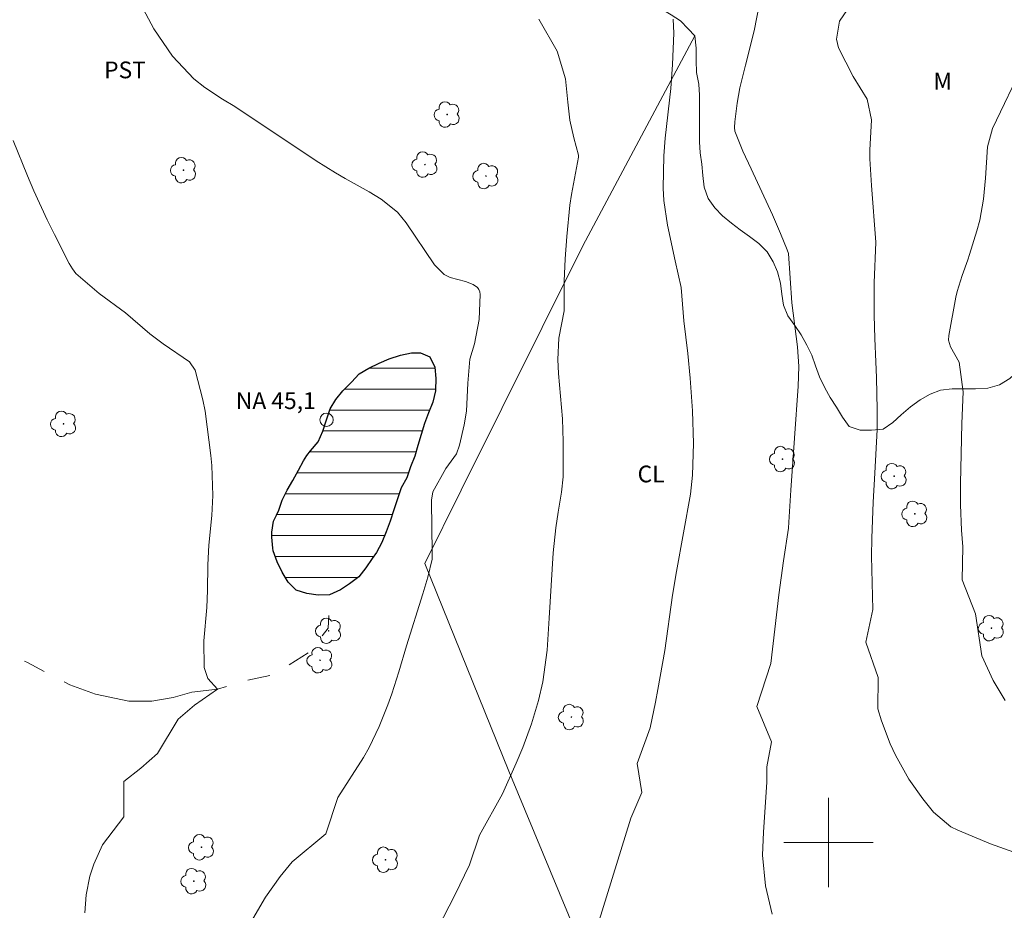
# Model space of a CAD drawing. Units: metres. Extents: x 287464 to 287979, y 1658829 to 1659393.
# Drawn here: x 287728 to 287816, y 1659094 to 1659174 of the extents above; entities that cross this region are included whole.
import ezdxf

# ---------------------------------------------------------------- set-up
doc = ezdxf.new("R2010")
doc.units = ezdxf.units.M
doc.header["$MEASUREMENT"] = 0
doc.linetypes.add('Intermitente', pattern=[48, 15, -2, 2, -2, 2, -2, 2, -2, 2, -2, 15])
for name, color, linetype, lineweight, true_color in [('Arvores_Isoladas', 7, 'Continuous', 18, 0x00ff33), ('Curvas_Intermediarias', 7, 'Continuous', 9, 0x783c14), ('Curvas_Mestras', 7, 'Continuous', 20, 0x783c14), ('Topon_Cultura', 7, 'Continuous', 9, 0x00ff33), ('Topon_Vegetacao', 7, 'Continuous', 9, 0x00ff33), ('Vegetacao', 7, 'Orla8', 9, 0x00ff33)]:
    doc.layers.add(name, color=color, linetype=linetype, lineweight=lineweight, true_color=true_color)
for name, color, linetype, lineweight in [('Cerca', 8, 'Cerca', 20), ('Lagos_Lagoas', 5, 'Continuous', 25), ('Lagos_Lagoas_Hatch', 5, 'Continuous', 9), ('Malha_Coordenadas', 7, 'Continuous', 15), ('Pto_Nivel_Agua', 5, 'Continuous', 9), ('Rio_Intermitente', 5, 'Intermitente', 9), ('Topon_Pto_Nivel_Agua', 5, 'Continuous', 9)]:
    doc.layers.add(name, color=color, linetype=linetype, lineweight=lineweight)
doc.styles.add('Arial', font='arial.ttf', dxfattribs={"height": 1.5})
doc.styles.get("Standard").update_dxf_attribs({"font": 'arial.ttf'})
doc.linetypes.add('Cerca', pattern='A,10,0,["X",Standard,S=1,R=0,X=0,Y=-0.5],0.1', length=10.1)
doc.linetypes.add('Orla8', pattern='A,6,-0.5,["V",Standard,S=1,R=0,X=-0.5,Y=-1],-0.5,6,-0.5,["V",Standard,S=1,R=0,X=-0.5,Y=-1],-0.5', length=14)

# ---------------------------------------------------------------- blocks, each defined once
blk = doc.blocks.new('Ponto_NA')
at = {"layer": 'Pto_Nivel_Agua'}
blk.add_circle((0, 0), 0.005, dxfattribs=at)
blk = doc.blocks.new('Arvore')
at = {"layer": 'Arvores_Isoladas'}
blk.add_lwpolyline([(-0.718, 0.493, 0.872324), (-0.722, -0.551, 0.862983), (0.284, -0.827, 0.900105), (0.89, 0.029, 0.863155), (0.262, 0.861, 0.882486)], format="xyb", close=True, dxfattribs=at)
blk.add_circle((0, 0), 0.0286, dxfattribs=at)

msp = doc.modelspace()

# ---------------------------------------------------------------- hatches: boundary and pattern name
at = {"layer": 'Lagos_Lagoas_Hatch'}
h = msp.add_hatch(dxfattribs=at)
h.set_pattern_fill('LINE', color=256, scale=15, style=0)
h.paths.add_polyline_path([(287763.511, 1659136.562), (287763.799, 1659137.546), (287764.178, 1659138.503), (287764.558, 1659139.452), (287764.796, 1659140.457), (287764.803, 1659140.542), (287764.81, 1659141.575), (287764.725, 1659142.588), (287764.289, 1659143.522), (287763.438, 1659143.874), (287762.658, 1659143.873), (287761.666, 1659143.669), (287760.658, 1659143.335), (287759.761, 1659142.958), (287758.827, 1659142.487), (287757.955, 1659141.98), (287757.259, 1659141.242), (287756.479, 1659140.482), (287755.874, 1659139.708), (287755.369, 1659138.85), (287755.032, 1659137.88), (287754.695, 1659136.861), (287754.274, 1659135.911), (287753.585, 1659135.109), (287753.273, 1659134.689), (287752.967, 1659134.188), (287752.505, 1659133.377), (287752.011, 1659132.444), (287751.505, 1659131.572), (287751.07, 1659130.665), (287750.768, 1659129.793), (287750.543, 1659129.336), (287750.29, 1659128.788), (287750.143, 1659127.796), (287750.143, 1659127.374), (287750.214, 1659126.369), (287750.249, 1659126.123), (287750.622, 1659125.139), (287751.044, 1659124.211), (287751.579, 1659123.333), (287752.297, 1659122.609), (287753.26, 1659122.3), (287754.272, 1659122.167), (287755.299, 1659122.195), (287756.282, 1659122.638), (287757.077, 1659123.187), (287757.92, 1659123.82), (287758.546, 1659124.622), (287759.129, 1659125.459), (287759.501, 1659125.979), (287759.979, 1659126.894), (287760.386, 1659127.829), (287760.738, 1659128.799), (287761.075, 1659129.817), (287761.398, 1659130.782), (287761.707, 1659131.773), (287762.219, 1659132.688), (287762.556, 1659133.672), (287762.943, 1659134.614), (287763.216, 1659135.585)])

# ---------------------------------------------------------------- linework, layer by layer
at = {"layer": 'Cerca', "flags": 128}
msp.add_lwpolyline([(287788.025, 1659172.278), (287777.995, 1659153.473), (287767.085, 1659131.557), (287763.826, 1659125.007), (287771.37, 1659106.41), (287778.175, 1659089.99), (287788.518, 1659064.604), (287789.085, 1659062.738), (287791.012, 1659056.401), (287794.083, 1659044.866)], dxfattribs=at)
at = {"layer": 'Curvas_Intermediarias', "flags": 128}
for points, elevation in [([(287738.376, 1659175.134), (287739.549, 1659172.899), (287741.215, 1659170.439), (287743.152, 1659168.425), (287744.119, 1659167.647), (287745.717, 1659166.594), (287746.817, 1659165.94), (287754.088, 1659161.088), (287755.823, 1659159.99), (287756.712, 1659159.477), (287758.865, 1659158.303), (287759.933, 1659157.643), (287761.393, 1659156.479), (287762.174, 1659155.513), (287764.703, 1659151.765), (287765.575, 1659150.905), (287766.114, 1659150.629), (287767.479, 1659150.261), (287768.17, 1659150.003), (287768.553, 1659149.717), (287768.683, 1659149.538), (287768.754, 1659149.327), (287768.785, 1659149.096), (287768.701, 1659146.868), (287768.278, 1659144.668), (287767.869, 1659143.309), (287767.68, 1659141.164), (287767.58, 1659138.66), (287767.368, 1659137.427), (287766.949, 1659135.592), (287766.677, 1659134.831), (287765.726, 1659133.507), (287764.56, 1659131.413), (287764.424, 1659130.666), (287764.422, 1659130.513), (287764.507, 1659126.002), (287764.486, 1659125.389), (287764.12, 1659123.773), (287763.663, 1659122.27), (287762.206, 1659117.639), (287761.517, 1659115.298), (287760.891, 1659113.311), (287760.538, 1659112.331), (287759.757, 1659110.4), (287758.853, 1659108.526), (287758.357, 1659107.611), (287756.041, 1659104.03), (287754.957, 1659100.774), (287751.965, 1659098.28), (287750.865, 1659096.955), (287749.571, 1659095.104), (287748.418, 1659093.164)], 46), ([(287793.838, 1659175.172), (287793.357, 1659172.73), (287792.557, 1659169.639), (287792.057, 1659167.62), (287791.827, 1659166.253), (287791.603, 1659164.581), (287791.582, 1659164.067), (287791.621, 1659163.725), (287792.344, 1659161.947), (287793.068, 1659160.348), (287794.993, 1659156.234), (287795.707, 1659154.567), (287796.306, 1659153.112), (287796.412, 1659152.769), (287796.736, 1659148.339), (287797.23, 1659144.422), (287797.339, 1659142.653), (287797.301, 1659140.881), (287796.634, 1659131.584), (287796.466, 1659128.695), (287796.411, 1659128.18), (287795.976, 1659125.23), (287795.557, 1659122.191), (287794.835, 1659116.031), (287793.596, 1659112.188), (287794.9, 1659109.04), (287794.47, 1659106.789), (287794.492, 1659105.405), (287794.183, 1659100.936), (287794.086, 1659098.87), (287794.378, 1659096.121), (287794.97, 1659093.599)], 49), ([(287765.01, 1659092.327), (287766.534, 1659095.303), (287767.84, 1659097.998), (287768.743, 1659100.671), (287770.804, 1659104.362), (287772.019, 1659107.123), (287772.609, 1659108.513), (287773.389, 1659110.636), (287774.017, 1659112.743), (287774.421, 1659114.408), (287774.793, 1659117.24), (287774.991, 1659120.099), (287775.153, 1659123.023), (287775.352, 1659125.943), (287775.59, 1659128.208), (287775.783, 1659129.591), (287776.083, 1659131.383), (287776.234, 1659132.768), (287776.246, 1659133.325), (287776.233, 1659135.943), (287776.172, 1659137.971), (287776.009, 1659139.994), (287775.817, 1659142.016), (287775.752, 1659143.284), (287775.854, 1659145.176), (287776.316, 1659147.648), (287776.332, 1659147.795), (287776.329, 1659150.294), (287776.403, 1659152.3), (287776.559, 1659154.302), (287776.841, 1659157.091), (287776.979, 1659158.066), (287777.604, 1659161.394), (287777.605, 1659161.572), (287777.189, 1659163.144), (287776.843, 1659164.728), (287776.64, 1659166.338), (287776.447, 1659168.419), (287775.703, 1659170.888), (287774.066, 1659173.757)], 47), ([(287778.96, 1659091.374), (287782.284, 1659102.199), (287783.287, 1659104.476), (287782.852, 1659107.081), (287784.015, 1659110.272), (287784.504, 1659112.572), (287784.728, 1659113.727), (287785.142, 1659116.041), (287785.331, 1659117.202), (287786.04, 1659122.171), (287786.391, 1659124.298), (287787.64, 1659131.2), (287787.822, 1659132.923), (287787.906, 1659135.758), (287787.818, 1659138.669), (287787.625, 1659141.598), (287787.401, 1659143.82), (287787.033, 1659146.749), (287786.821, 1659149.723), (287786.282, 1659152.105), (287785.579, 1659155.323), (287785.247, 1659157.526), (287785.192, 1659158.637), (287785.26, 1659161.511), (287785.364, 1659163.108), (287785.87, 1659167.548), (287786.033, 1659169.695), (287786.138, 1659172.51), (287786.105, 1659173.757)], 48), ([(287817.551, 1659169.882), (287814.706, 1659163.983), (287814.253, 1659162.342), (287814.063, 1659159.532), (287813.905, 1659157.65), (287813.556, 1659155.744), (287813.304, 1659154.805), (287812.655, 1659152.683), (287812.503, 1659152.205), (287811.989, 1659150.789), (287811.538, 1659149.357), (287811.431, 1659148.868), (287810.786, 1659145.438), (287810.764, 1659145.02), (287810.932, 1659144.412), (287811.73, 1659143.03), (287812.07, 1659140.39), (287811.968, 1659137.531), (287811.892, 1659134.816), (287811.845, 1659132.156), (287811.842, 1659130.253), (287811.933, 1659127.988), (287812.039, 1659126.48), (287811.999, 1659123.54), (287813.195, 1659120.501), (287813.756, 1659116.741), (287814.764, 1659114.527), (287815.84, 1659112.722)], 51)]:
    msp.add_lwpolyline(points, dxfattribs=dict(at, elevation=elevation))
at = {"layer": 'Curvas_Mestras', "flags": 128}
for points, elevation in [([(287816.602, 1659099.15), (287814.519, 1659099.876), (287811.585, 1659101.117), (287810.971, 1659101.42), (287809.41, 1659102.737), (287808.473, 1659103.914), (287807.201, 1659105.69), (287805.998, 1659107.822), (287805.528, 1659108.834), (287804.751, 1659110.919), (287804.443, 1659111.991), (287804.45, 1659114.797), (287803.363, 1659117.945), (287803.967, 1659120.867), (287803.863, 1659125.645), (287803.902, 1659127.259), (287804.022, 1659130.487), (287804.147, 1659133.098), (287804.374, 1659137.012), (287804.381, 1659138.779), (287804.301, 1659141.667), (287804.251, 1659143.064), (287804.146, 1659145.159), (287804.091, 1659147.254), (287804.095, 1659150.139), (287804.258, 1659153.785), (287803.855, 1659158.878), (287803.712, 1659161.238), (287803.717, 1659162.026), (287803.85, 1659164.758), (287803.476, 1659166.591), (287802.23, 1659168.628), (287800.897, 1659171.192), (287800.733, 1659171.979), (287800.985, 1659173.595), (287802.427, 1659175.702)], 50), ([(287726.951, 1659162.905), (287728.239, 1659159.729), (287728.799, 1659158.399), (287730.001, 1659155.777), (287730.642, 1659154.484), (287731.975, 1659151.881), (287732.255, 1659151.411), (287732.571, 1659150.97), (287734.667, 1659149.203), (287737.009, 1659147.462), (287739.185, 1659145.569), (287740.387, 1659144.68), (287742.746, 1659143.07), (287743.246, 1659142.334), (287743.962, 1659139.675), (287744.166, 1659138.651), (287744.667, 1659134.678), (287744.757, 1659133.786), (287744.834, 1659131.101), (287744.743, 1659129.308), (287744.491, 1659126.651), (287744.384, 1659124.877), (287744.353, 1659122.568), (287744.305, 1659121.069), (287744.031, 1659118.088), (287744.066, 1659115.684), (287744.392, 1659114.707), (287745.261, 1659113.73), (287743.199, 1659112.318), (287741.743, 1659111.065), (287739.873, 1659107.967), (287738.381, 1659106.661), (287736.862, 1659105.466), (287736.864, 1659102.318), (287734.97, 1659099.789), (287734.195, 1659098.08), (287733.833, 1659096.991), (287733.497, 1659095.308), (287733.371, 1659093.718)], 45)]:
    msp.add_lwpolyline(points, dxfattribs=dict(at, elevation=elevation))
at = {"layer": 'Lagos_Lagoas', "flags": 128}
msp.add_lwpolyline([(287750.543, 1659129.336), (287750.768, 1659129.793), (287751.07, 1659130.665), (287751.505, 1659131.572), (287752.011, 1659132.444), (287752.505, 1659133.377), (287752.967, 1659134.188), (287753.273, 1659134.689), (287753.585, 1659135.109), (287754.274, 1659135.911), (287754.695, 1659136.861), (287755.032, 1659137.88), (287755.369, 1659138.85), (287755.874, 1659139.708), (287756.479, 1659140.482), (287757.259, 1659141.242), (287757.955, 1659141.98), (287758.827, 1659142.487), (287759.761, 1659142.958), (287760.658, 1659143.335), (287761.666, 1659143.669), (287762.658, 1659143.873), (287763.438, 1659143.874), (287764.289, 1659143.522), (287764.725, 1659142.588), (287764.81, 1659141.575), (287764.803, 1659140.542), (287764.796, 1659140.457), (287764.558, 1659139.452), (287764.178, 1659138.503), (287763.799, 1659137.546), (287763.511, 1659136.562), (287763.216, 1659135.585), (287762.943, 1659134.614), (287762.556, 1659133.672), (287762.219, 1659132.688), (287761.707, 1659131.773), (287761.398, 1659130.782), (287761.075, 1659129.817), (287760.738, 1659128.799), (287760.386, 1659127.829), (287759.979, 1659126.894), (287759.501, 1659125.979), (287759.129, 1659125.459), (287758.546, 1659124.622), (287757.92, 1659123.82), (287757.077, 1659123.187), (287756.282, 1659122.638), (287755.299, 1659122.195), (287754.272, 1659122.167), (287753.26, 1659122.3), (287752.297, 1659122.609), (287751.579, 1659123.333), (287751.044, 1659124.211), (287750.622, 1659125.139), (287750.249, 1659126.123), (287750.214, 1659126.369), (287750.143, 1659127.374), (287750.143, 1659127.796), (287750.29, 1659128.788)], close=True, dxfattribs=at)
at = {"layer": 'Malha_Coordenadas', "flags": 128}
for points in [[(287800, 1659104), (287800, 1659096)], [(287804, 1659100), (287796, 1659100)]]:
    msp.add_lwpolyline(points, dxfattribs=at)
at = {"layer": 'Rio_Intermitente', "flags": 128}
msp.add_lwpolyline([(287616.75, 1659135.556), (287624.61, 1659139.05), (287631.802, 1659142.199), (287640.275, 1659142.622), (287644.036, 1659142.668), (287647.243, 1659143.089), (287650.294, 1659143.853), (287654.612, 1659145.209), (287657.727, 1659145.803), (287661.002, 1659146.353), (287663.703, 1659146.766), (287665.572, 1659147.178), (287667.886, 1659147.633), (287669.609, 1659147.986), (287672.165, 1659145.213), (287673.109, 1659144), (287674.19, 1659142.852), (287675.554, 1659141.403), (287676.669, 1659140.212), (287677.484, 1659138.892), (287678.213, 1659137.529), (287678.497, 1659136.715), (287678.308, 1659135.437), (287678.043, 1659134.605), (287677.589, 1659132.951), (287677.496, 1659131.733), (287677.865, 1659130.721), (287678.919, 1659130.087), (287680.103, 1659129.822), (287681.123, 1659129.548), (287682.993, 1659128.915), (287684.502, 1659128.384), (287686.285, 1659128.127), (287687.888, 1659128.076), (287689.08, 1659128.077), (287692.092, 1659128.097), (287703.38, 1659123.704), (287718.511, 1659119.57), (287724.645, 1659117.54), (287728.23, 1659116.135), (287732.037, 1659114.131), (287734.318, 1659113.291), (287737.302, 1659112.675), (287739.377, 1659112.676), (287741.297, 1659113.003), (287742.961, 1659113.484), (287745.261, 1659113.73), (287747.658, 1659114.497), (287750.213, 1659115.013), (287753.522, 1659117.089), (287755.184, 1659119.199), (287755.299, 1659122.195)], dxfattribs=at)
at = {"layer": 'Vegetacao', "flags": 128}
msp.add_lwpolyline([(287961.945, 1659168.302), (287961.232, 1659168.513), (287960.233, 1659168.999), (287959.329, 1659169.4), (287958.525, 1659169.862), (287957.721, 1659170.525), (287956.998, 1659171.127), (287956.315, 1659171.709), (287955.652, 1659172.312), (287954.888, 1659172.914), (287953.984, 1659173.375), (287952.899, 1659173.455), (287951.835, 1659173.495), (287950.81, 1659173.535), (287949.806, 1659173.615), (287948.836, 1659173.408), (287947.998, 1659172.891), (287947.215, 1659172.228), (287946.352, 1659171.745), (287945.267, 1659171.664), (287944.242, 1659171.664), (287943.258, 1659171.684), (287942.234, 1659171.824), (287941.209, 1659171.964), (287940.446, 1659171.823), (287939.723, 1659171.14), (287939.141, 1659170.296), (287938.679, 1659169.573), (287938.077, 1659168.729), (287937.374, 1659167.985), (287936.681, 1659167.398), (287935.848, 1659166.699), (287934.985, 1659166.136), (287934.061, 1659165.513), (287933.157, 1659164.83), (287932.394, 1659164.166), (287931.511, 1659163.302), (287930.768, 1659162.72), (287930.005, 1659162.137), (287929.242, 1659161.494), (287928.619, 1659160.609), (287928.072, 1659159.979), (287927.174, 1659159.725), (287926.149, 1659159.905), (287925.124, 1659160.086), (287924.26, 1659160.688), (287923.276, 1659161.15), (287922.392, 1659161.39), (287921.327, 1659161.571), (287920.363, 1659161.892), (287919.419, 1659162.233), (287918.374, 1659162.513), (287917.37, 1659162.754), (287916.205, 1659163.055), (287915.2, 1659163.295), (287914.176, 1659163.476), (287913.131, 1659163.516), (287912.086, 1659163.515), (287911.122, 1659163.515), (287910.038, 1659163.514), (287908.993, 1659163.514), (287907.989, 1659163.594), (287906.984, 1659163.714), (287905.92, 1659163.814), (287904.835, 1659163.894), (287903.951, 1659164.014), (287903.168, 1659164.114), (287902.143, 1659164.254), (287901.078, 1659164.434), (287900.094, 1659164.635), (287899.11, 1659164.835), (287898.138, 1659165.196), (287897.221, 1659165.678), (287896.146, 1659166.059), (287895.112, 1659166.421), (287894.027, 1659166.802), (287893.062, 1659167.163), (287892.038, 1659167.343), (287891.034, 1659167.363), (287889.969, 1659167.503), (287888.964, 1659167.744), (287887.96, 1659168.145), (287887.036, 1659168.546), (287886.172, 1659169.008), (287885.308, 1659169.47), (287884.344, 1659169.891), (287883.413, 1659170.187), (287882.797, 1659170.473), (287881.953, 1659170.915), (287881.109, 1659171.517), (287880.144, 1659171.878), (287879, 1659171.877), (287878.015, 1659171.857), (287877.212, 1659171.616), (287876.288, 1659171.274), (287875.425, 1659170.711), (287874.702, 1659170.108), (287873.939, 1659169.445), (287873.175, 1659169.003), (287872.372, 1659168.52), (287871.468, 1659168.138), (287870.545, 1659167.897), (287869.601, 1659167.695), (287868.771, 1659167.616), (287867.955, 1659167.41), (287867.701, 1659168.961), (287867.339, 1659169.973), (287866.913, 1659171.001), (287866.486, 1659171.99), (287865.996, 1659172.986), (287865.538, 1659173.877), (287865.039, 1659174.745), (287864.388, 1659175.62), (287863.672, 1659176.335), (287862.869, 1659176.97), (287862.033, 1659177.588), (287861.133, 1659178.174), (287860.168, 1659178.575), (287859.18, 1659178.904), (287858.199, 1659179.346), (287857.323, 1659179.868), (287856.407, 1659180.494), (287855.555, 1659181.04), (287854.703, 1659181.61), (287853.795, 1659182.253), (287852.812, 1659182.523), (287851.843, 1659182.388), (287850.943, 1659181.874), (287850.26, 1659181.086), (287849.988, 1659180.074), (287849.94, 1659179.061), (287849.94, 1659177.977), (287849.941, 1659176.828), (287849.821, 1659175.799), (287849.251, 1659174.867), (287848.463, 1659174.224), (287847.588, 1659173.621), (287846.801, 1659172.978), (287846.006, 1659172.214), (287845.235, 1659171.539), (287844.512, 1659170.928), (287844.031, 1659170.205), (287843.621, 1659169.184), (287843.283, 1659168.219), (287842.762, 1659167.376), (287842.183, 1659166.684), (287841.541, 1659166.033), (287840.898, 1659165.462), (287839.975, 1659164.851), (287838.946, 1659164.658), (287837.886, 1659164.65), (287836.793, 1659164.529), (287835.797, 1659164.247), (287834.841, 1659163.957), (287833.925, 1659163.74), (287832.848, 1659163.563), (287831.731, 1659163.458), (287830.695, 1659163.409), (287829.578, 1659163.401), (287828.525, 1659163.4), (287827.481, 1659163.4), (287826.396, 1659163.142), (287825.529, 1659162.547), (287824.685, 1659161.928), (287824.068, 1659161.286), (287823.569, 1659160.321), (287823.321, 1659159.333), (287822.943, 1659158.304), (287822.51, 1659157.396), (287822.052, 1659156.375), (287821.723, 1659155.427), (287821.419, 1659154.31), (287821.186, 1659153.233), (287820.978, 1659152.068), (287820.753, 1659150.951), (287820.464, 1659149.85), (287820.095, 1659148.838), (287819.774, 1659147.841), (287819.598, 1659146.821), (287819.341, 1659145.768), (287818.924, 1659144.828), (287818.329, 1659143.896), (287817.663, 1659143.052), (287817.004, 1659142.272), (287816.257, 1659141.581), (287815.326, 1659141.002), (287814.273, 1659140.72), (287813.181, 1659140.655), (287812.144, 1659140.639), (287811.083, 1659140.638), (287810.055, 1659140.525), (287809.123, 1659140.163), (287808.223, 1659139.673), (287807.348, 1659139.046), (287806.513, 1659138.314), (287805.766, 1659137.639), (287804.914, 1659137.044), (287803.87, 1659136.939), (287802.857, 1659136.939), (287801.853, 1659137.268), (287801.274, 1659138.103), (287800.735, 1659138.995), (287800.172, 1659139.878), (287799.666, 1659140.746), (287799.207, 1659141.726), (287798.854, 1659142.698), (287798.508, 1659143.654), (287798.081, 1659144.57), (287797.551, 1659145.486), (287796.988, 1659146.329), (287796.353, 1659147.181), (287795.979, 1659148.143), (287795.814, 1659149.133), (287795.693, 1659150.129), (287795.444, 1659151.123), (287795.041, 1659152.033), (287794.518, 1659152.925), (287793.779, 1659153.68), (287792.927, 1659154.298), (287792.099, 1659154.884), (287791.303, 1659155.502), (287790.524, 1659156.161), (287789.816, 1659156.876), (287789.23, 1659157.711), (287788.876, 1659158.715), (287788.736, 1659159.769), (287788.657, 1659160.787), (287788.521, 1659161.777), (287788.464, 1659162.781), (287788.464, 1659163.825), (287788.463, 1659164.886), (287788.463, 1659165.89), (287788.462, 1659166.951), (287788.39, 1659167.947), (287788.18, 1659168.992), (287788.148, 1659170.068), (287788.147, 1659171.153), (287788.025, 1659172.278), (287787.447, 1659172.888), (287786.748, 1659173.611), (287785.904, 1659174.149), (287785.028, 1659174.679), (287784.377, 1659175.442), (287784.031, 1659176.382), (287783.966, 1659177.475), (287784.022, 1659178.487), (287784.239, 1659179.564), (287784.519, 1659180.617), (287784.784, 1659181.637), (287784.92, 1659182.698), (287784.631, 1659183.662), (287783.915, 1659184.409), (287782.951, 1659184.866), (287781.954, 1659185.107), (287780.926, 1659185.476), (287780.516, 1659186.448), (287780.515, 1659187.477), (287780.772, 1659188.497), (287780.948, 1659189.526), (287780.948, 1659190.578), (287780.907, 1659191.671), (287780.601, 1659192.707), (287780.031, 1659193.591), (287779.203, 1659194.161), (287778.254, 1659194.627), (287777.202, 1659195.06), (287776.181, 1659195.445), (287775.217, 1659195.718), (287774.22, 1659195.959), (287773.168, 1659196.199), (287772.131, 1659196.44), (287771.127, 1659196.656), (287770.01, 1659196.865), (287768.917, 1659197.049), (287767.888, 1659197.209), (287766.804, 1659197.41), (287765.783, 1659197.61), (287764.618, 1659197.843), (287763.517, 1659198.083), (287762.537, 1659198.388), (287761.492, 1659198.774), (287760.447, 1659199.062), (287759.395, 1659199.295), (287758.27, 1659199.511), (287757.161, 1659199.712), (287756.044, 1659199.896), (287754.975, 1659200.04), (287753.874, 1659200.168), (287752.798, 1659200.28), (287751.641, 1659200.392), (287750.62, 1659200.537), (287749.616, 1659200.705), (287748.555, 1659200.785), (287747.454, 1659200.784), (287746.337, 1659200.784), (287745.221, 1659200.743), (287744.128, 1659200.622), (287743.124, 1659200.485), (287742.047, 1659200.324), (287740.946, 1659200.163), (287739.902, 1659199.986), (287738.898, 1659199.776), (287737.797, 1659199.551), (287736.712, 1659199.454), (287735.62, 1659199.446), (287734.567, 1659199.445), (287733.555, 1659199.445), (287732.478, 1659199.444), (287731.345, 1659199.444), (287730.317, 1659199.403), (287729.272, 1659199.089), (287728.493, 1659198.43), (287727.915, 1659197.474), (287727.393, 1659196.477), (287726.903, 1659195.481), (287726.406, 1659194.605), (287725.731, 1659193.761), (287724.912, 1659193.078), (287724.044, 1659192.563), (287723.032, 1659192.105), (287722.068, 1659191.815), (287721.04, 1659191.646), (287719.979, 1659191.605), (287718.943, 1659191.605), (287717.938, 1659191.572), (287716.878, 1659191.363), (287715.809, 1659191.025), (287714.781, 1659190.671), (287713.793, 1659190.389), (287712.813, 1659190.172), (287711.808, 1659189.962), (287710.732, 1659189.705), (287709.727, 1659189.375), (287708.796, 1659188.989), (287707.799, 1659188.507), (287706.884, 1659188.024), (287705.928, 1659187.509), (287704.996, 1659187.035), (287703.992, 1659186.56), (287703.06, 1659186.158), (287702.112, 1659185.796), (287701.108, 1659185.346), (287700.152, 1659184.807), (287699.164, 1659184.268), (287698.208, 1659183.762), (287697.236, 1659183.344), (287696.288, 1659182.974), (287695.356, 1659182.499), (287694.513, 1659181.961), (287693.734, 1659181.245), (287693.035, 1659180.281), (287692.561, 1659179.364), (287692.144, 1659178.36), (287691.734, 1659177.444), (287691.205, 1659176.584), (287690.622, 1659175.69), (287690.382, 1659175.218), (287689.809, 1659174.354), (287689.147, 1659173.469), (287688.525, 1659172.585), (287687.822, 1659171.802), (287686.898, 1659171.048), (287685.874, 1659170.566), (287684.659, 1659170.314), (287683.584, 1659170.233), (287682.6, 1659170.253), (287681.535, 1659170.443), (287680.511, 1659170.794), (287679.556, 1659171.145), (287678.592, 1659171.456), (287677.608, 1659171.647), (287676.513, 1659171.707), (287675.428, 1659171.706), (287674.384, 1659171.686), (287673.309, 1659171.364), (287672.395, 1659170.67), (287671.663, 1659169.917), (287670.97, 1659169.133), (287670.277, 1659168.349), (287669.565, 1659167.566), (287668.731, 1659166.862), (287667.858, 1659166.39), (287666.924, 1659166.008), (287665.98, 1659165.636), (287664.925, 1659165.113), (287664.052, 1659164.53), (287663.158, 1659163.897), (287662.265, 1659163.244), (287661.411, 1659162.571), (287660.578, 1659161.887), (287659.765, 1659161.184), (287658.972, 1659160.501), (287658.178, 1659159.827), (287657.415, 1659159.124), (287656.703, 1659158.39), (287655.96, 1659157.657), (287655.126, 1659156.944), (287654.132, 1659156.33), (287653.168, 1659155.908), (287652.144, 1659155.546), (287651.13, 1659155.214), (287650.176, 1659154.893), (287649.101, 1659154.46), (287648.097, 1659153.988), (287647.073, 1659153.465), (287646.089, 1659152.932), (287645.125, 1659152.39), (287644.171, 1659151.887), (287643.257, 1659151.394), (287642.263, 1659150.822), (287641.4, 1659150.249), (287640.556, 1659149.626), (287639.743, 1659148.862), (287639.07, 1659148.078), (287638.388, 1659147.265), (287637.804, 1659146.621), (287637.575, 1659145.567), (287637.977, 1659144.543), (287638.199, 1659143.488), (287637.888, 1659142.443), (287636.984, 1659141.83), (287636.03, 1659141.499), (287635.026, 1659141.257), (287634.011, 1659141.076), (287632.907, 1659140.864), (287631.862, 1659140.472), (287630.989, 1659139.97), (287630.065, 1659139.387), (287629.121, 1659138.914), (287628.177, 1659138.522), (287627.093, 1659138.04), (287626.249, 1659137.316), (287625.396, 1659136.573), (287624.563, 1659135.97), (287623.649, 1659135.457), (287622.574, 1659134.965), (287621.51, 1659134.572), (287620.526, 1659134.371), (287619.381, 1659134.12), (287618.226, 1659133.788), (287617.242, 1659133.255), (287616.298, 1659132.772), (287615.374, 1659132.31), (287614.481, 1659131.838), (287613.477, 1659131.265), (287612.442, 1659131.043), (287611.428, 1659130.802), (287610.454, 1659130.239), (287609.701, 1659129.395), (287608.888, 1659128.661), (287607.964, 1659128.018), (287607.07, 1659127.375), (287606.076, 1659126.832), (287605.012, 1659126.691), (287603.746, 1659126.55), (287602.692, 1659126.158), (287601.708, 1659125.756), (287600.714, 1659125.263), (287599.71, 1659124.841), (287598.585, 1659124.65), (287597.36, 1659124.288), (287596.406, 1659123.865), (287595.482, 1659123.443), (287594.488, 1659122.941), (287593.634, 1659122.247), (287592.962, 1659121.413), (287592.209, 1659120.549), (287591.355, 1659119.766), (287590.412, 1659119.092), (287589.578, 1659118.509), (287588.755, 1659117.876), (287587.952, 1659117.223), (287586.938, 1659116.419), (287586.124, 1659115.776), (287585.361, 1659115.022), (287584.639, 1659114.269), (287583.615, 1659113.515), (287582.6, 1659113.244), (287581.526, 1659113.223), (287580.401, 1659113.223), (287579.286, 1659113.212), (287578.181, 1659113.061), (287577.087, 1659112.719), (287576.163, 1659112.247), (287575.289, 1659111.694), (287574.446, 1659111.151), (287573.592, 1659110.608), (287572.669, 1659110.076), (287571.705, 1659109.543), (287570.801, 1659109.081), (287569.797, 1659108.628), (287568.963, 1659108.025), (287568.251, 1659107.302), (287567.246, 1659106.719), (287566.242, 1659106.427), (287565.208, 1659106.376), (287564.203, 1659106.376), (287563.189, 1659106.717), (287562.465, 1659107.53), (287561.787, 1659108.173), (287560.888, 1659108.835), (287560.034, 1659109.387), (287559.836, 1659110.411), (287560.284, 1659111.115), (287561.268, 1659111.608), (287562.333, 1659112.03), (287563.257, 1659112.432), (287564.15, 1659112.894), (287565.044, 1659113.407), (287565.968, 1659113.899), (287566.892, 1659114.322), (287567.836, 1659114.664), (287568.82, 1659115.036), (287569.824, 1659115.518), (287570.798, 1659116.141), (287571.712, 1659116.865), (287572.555, 1659117.699), (287573.308, 1659118.573), (287573.97, 1659119.427), (287574.663, 1659120.321), (287575.305, 1659121.195), (287576.008, 1659121.999), (287576.791, 1659122.793), (287577.614, 1659123.606), (287578.387, 1659124.3), (287579.13, 1659125.063), (287579.783, 1659125.907), (287580.395, 1659126.711), (287581.188, 1659127.394), (287582.383, 1659127.957), (287583.438, 1659128.339), (287584.542, 1659128.762), (287585.526, 1659129.144), (287586.53, 1659129.536), (287587.484, 1659129.878), (287588.519, 1659130.2), (287589.603, 1659130.562), (287590.577, 1659131.014), (287591.511, 1659131.446), (287592.485, 1659131.808), (287593.469, 1659132.14), (287594.444, 1659132.512), (287595.367, 1659132.924), (287596.281, 1659133.397), (287597.225, 1659133.879), (287598.239, 1659134.382), (287599.163, 1659134.784), (287600.107, 1659135.116), (287601.111, 1659135.377), (287602.136, 1659135.599), (287603.17, 1659135.87), (287604.194, 1659135.931), (287605.239, 1659136.193), (287606.233, 1659136.464), (287607.227, 1659136.866), (287608.171, 1659137.289), (287609.143, 1659137.54), (287610.097, 1659137.932), (287611.041, 1659138.344), (287611.964, 1659138.757), (287612.446, 1659139.059)], dxfattribs=at)

# ---------------------------------------------------------------- block references
at = {"layer": 'Arvores_Isoladas'}
for p in [(287765.844, 1659165.22), (287763.847, 1659160.739), (287742.218, 1659160.237), (287769.316, 1659159.707), (287731.471, 1659137.509), (287795.892, 1659134.357), (287805.891, 1659132.826), (287807.746, 1659129.451), (287755.222, 1659118.974), (287814.605, 1659119.211), (287754.45, 1659116.332), (287776.975, 1659111.245), (287743.831, 1659099.578), (287760.318, 1659098.462), (287743.14, 1659096.545)]:
    msp.add_blockref('Arvore', p, dxfattribs=at)
at = {"layer": 'Pto_Nivel_Agua', "xscale": 120.0000000000003, "yscale": 120.0000000000003, "zscale": 120.0000000000003, "rotation": 0.02417456549230288}
msp.add_blockref('Ponto_NA', (287755.032, 1659137.88, 45.116), dxfattribs=at)

# ---------------------------------------------------------------- texts
at = {"layer": 'Topon_Cultura', "style": 'Arial'}
for s, p in [('PST', (287735.102, 1659168.468)), ('CL', (287782.903, 1659132.272))]:
    msp.add_text(s, height=1.5, rotation=0.02417, dxfattribs=at).set_placement(p)
at = {"layer": 'Topon_Pto_Nivel_Agua', "style": 'Arial'}
msp.add_text('NA 45,1', height=1.5, rotation=0.02417, dxfattribs=at).set_placement((287746.905, 1659138.837, 45.116))
at = {"layer": 'Topon_Vegetacao', "style": 'Arial'}
msp.add_text('M', height=1.5, rotation=0.02417, dxfattribs=at).set_placement((287809.41, 1659167.458))

doc.saveas('drawing.dxf')
